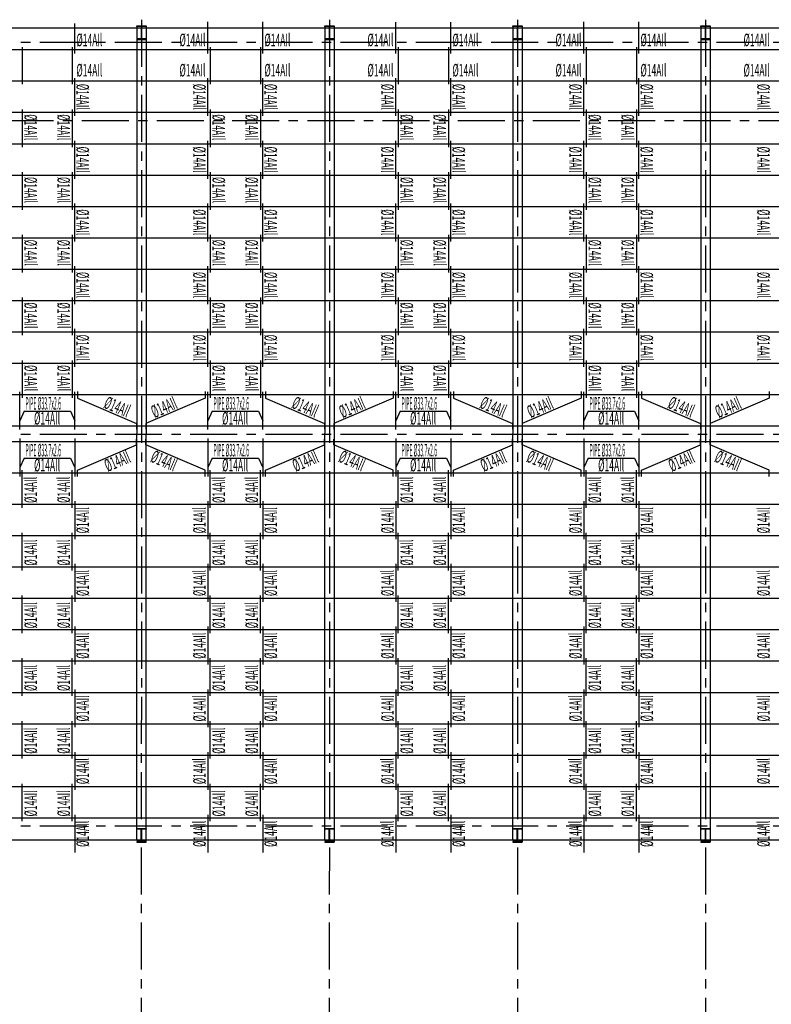
# Model space of a CAD drawing. Units: millimetres. Extents: x -9706 to -137, y -11645 to -6501.
# Drawn here: x -4126 to -4006, y -7331 to -7174 of the extents above; entities that cross this region are included whole.
import ezdxf

# ---------------------------------------------------------------- set-up
doc = ezdxf.new("R2010")
doc.units = ezdxf.units.MM
doc.header["$LTSCALE"] = 3
doc.header["$MEASUREMENT"] = 0
doc.linetypes.add('CENTER', pattern=[2, 1.25, -0.25, 0.25, -0.25])
doc.layers.get('0').update_dxf_attribs({"color": 4, "linetype": 'CONTINUOUS'})
doc.layers.add('AX', color=1, linetype='CENTER')
doc.layers.add('TEXT', color=3, linetype='CONTINUOUS')
doc.styles.add('RO', font='ROMANS.SHX')

msp = doc.modelspace()

# ---------------------------------------------------------------- linework, layer by layer
at = {"linetype": 'Continuous'}
for p, q in [((-4116.80308705, -7178.94483762, 1.02996824), (-4116.80308705, -7174.153, 1.02996824)), ((-4095.60308705, -7178.94483762, 1.02996824), (-4095.60308705, -7173.9222, 1.02996824)), ((-4086.80308705, -7178.94483762, 1.02996824), (-4086.80308705, -7173.9222, 1.02996824)), ((-4065.60308705, -7178.94483762, 1.02996824), (-4065.60308705, -7173.955, 1.02996824)), ((-4056.80308705, -7178.94483762, 1.02996824), (-4056.80308705, -7173.955, 1.02996824)), ((-4035.60308705, -7178.94483762, 1.02996824), (-4035.60308705, -7173.8779, 1.02996824)), ((-4026.80308705, -7178.94483762, 1.02996824), (-4026.80308705, -7173.8779, 1.02996824)), ((-4125.20308705, -7177.91461699, 1.02996824), (-4125.20308705, -7183.85874172, 1.02996824)), ((-4117.20308705, -7177.91461699, 1.02996824), (-4117.20308705, -7183.85874172, 1.02996824)), ((-4095.20308705, -7177.91461699, 1.02996824), (-4095.20308705, -7183.85874172, 1.02996824)), ((-4087.20308705, -7177.91461699, 1.02996824), (-4087.20308705, -7183.85874172, 1.02996824)), ((-4065.20308705, -7177.91461699, 1.02996824), (-4065.20308705, -7183.85874172, 1.02996824)), ((-4057.20308705, -7177.91461699, 1.02996824), (-4057.20308705, -7183.85874172, 1.02996824)), ((-4035.20308705, -7177.91461699, 1.02996824), (-4035.20308705, -7183.85874172, 1.02996824)), ((-4027.20308705, -7177.91461699, 1.02996824), (-4027.20308705, -7183.85874172, 1.02996824)), ((-4116.80308705, -7188.91129499, 1.02996824), (-4116.80308705, -7182.88107436, 1.02996824)), ((-4095.60308705, -7188.91129499, 1.02996824), (-4095.60308705, -7182.88107436, 1.02996824)), ((-4086.80308705, -7188.91129499, 1.02996824), (-4086.80308705, -7182.88107436, 1.02996824)), ((-4065.60308705, -7188.91129499, 1.02996824), (-4065.60308705, -7182.88107436, 1.02996824)), ((-4056.80308705, -7188.91129499, 1.02996824), (-4056.80308705, -7182.88107436, 1.02996824)), ((-4035.60308705, -7188.91129499, 1.02996824), (-4035.60308705, -7182.88107436, 1.02996824)), ((-4026.80308705, -7188.91129499, 1.02996824), (-4026.80308705, -7182.88107436, 1.02996824)), ((-4125.20308705, -7187.88107436, 1.02996824), (-4125.20308705, -7193.85874172, 1.02996824)), ((-4117.20308705, -7187.88107436, 1.02996824), (-4117.20308705, -7193.85874172, 1.02996824)), ((-4095.20308705, -7187.88107436, 1.02996824), (-4095.20308705, -7193.85874172, 1.02996824)), ((-4087.20308705, -7187.88107436, 1.02996824), (-4087.20308705, -7193.85874172, 1.02996824)), ((-4065.20308705, -7187.88107436, 1.02996824), (-4065.20308705, -7193.85874172, 1.02996824)), ((-4057.20308705, -7187.88107436, 1.02996824), (-4057.20308705, -7193.85874172, 1.02996824)), ((-4035.20308705, -7187.88107436, 1.02996824), (-4035.20308705, -7193.85874172, 1.02996824)), ((-4027.20308705, -7187.88107436, 1.02996824), (-4027.20308705, -7193.85874172, 1.02996824)), ((-4116.80308705, -7198.91129499, 1.02996824), (-4116.80308705, -7192.88107436, 1.02996824)), ((-4095.60308705, -7198.91129499, 1.02996824), (-4095.60308705, -7192.88107436, 1.02996824)), ((-4086.80308705, -7198.91129499, 1.02996824), (-4086.80308705, -7192.88107436, 1.02996824)), ((-4065.60308705, -7198.91129499, 1.02996824), (-4065.60308705, -7192.88107436, 1.02996824)), ((-4056.80308705, -7198.91129499, 1.02996824), (-4056.80308705, -7192.88107436, 1.02996824)), ((-4035.60308705, -7198.91129499, 1.02996824), (-4035.60308705, -7192.88107436, 1.02996824)), ((-4026.80308705, -7198.91129499, 1.02996824), (-4026.80308705, -7192.88107436, 1.02996824)), ((-4125.20308705, -7197.88107436, 1.02996824), (-4125.20308705, -7203.85874172, 1.02996824)), ((-4117.20308705, -7197.88107436, 1.02996824), (-4117.20308705, -7203.85874172, 1.02996824)), ((-4095.20308705, -7197.88107436, 1.02996824), (-4095.20308705, -7203.85874172, 1.02996824)), ((-4087.20308705, -7197.88107436, 1.02996824), (-4087.20308705, -7203.85874172, 1.02996824)), ((-4065.20308705, -7197.88107436, 1.02996824), (-4065.20308705, -7203.85874172, 1.02996824)), ((-4057.20308705, -7197.88107436, 1.02996824), (-4057.20308705, -7203.85874172, 1.02996824)), ((-4035.20308705, -7197.88107436, 1.02996824), (-4035.20308705, -7203.85874172, 1.02996824)), ((-4027.20308705, -7197.88107436, 1.02996824), (-4027.20308705, -7203.85874172, 1.02996824)), ((-4116.80308705, -7208.91129499, 1.02996824), (-4116.80308705, -7202.88107436, 1.02996824)), ((-4095.60308705, -7208.91129499, 1.02996824), (-4095.60308705, -7202.88107436, 1.02996824)), ((-4086.80308705, -7208.91129499, 1.02996824), (-4086.80308705, -7202.88107436, 1.02996824)), ((-4065.60308705, -7208.91129499, 1.02996824), (-4065.60308705, -7202.88107436, 1.02996824)), ((-4056.80308705, -7208.91129499, 1.02996824), (-4056.80308705, -7202.88107436, 1.02996824)), ((-4035.60308705, -7208.91129499, 1.02996824), (-4035.60308705, -7202.88107436, 1.02996824)), ((-4026.80308705, -7208.91129499, 1.02996824), (-4026.80308705, -7202.88107436, 1.02996824)), ((-4125.20308705, -7207.88107436, 1.02996824), (-4125.20308705, -7213.85874172, 1.02996824)), ((-4117.20308705, -7207.88107436, 1.02996824), (-4117.20308705, -7213.85874172, 1.02996824)), ((-4095.20308705, -7207.88107436, 1.02996824), (-4095.20308705, -7213.85874172, 1.02996824)), ((-4087.20308705, -7207.88107436, 1.02996824), (-4087.20308705, -7213.85874172, 1.02996824)), ((-4065.20308705, -7207.88107436, 1.02996824), (-4065.20308705, -7213.85874172, 1.02996824)), ((-4057.20308705, -7207.88107436, 1.02996824), (-4057.20308705, -7213.85874172, 1.02996824)), ((-4035.20308705, -7207.88107436, 1.02996824), (-4035.20308705, -7213.85874172, 1.02996824)), ((-4027.20308705, -7207.88107436, 1.02996824), (-4027.20308705, -7213.85874172, 1.02996824)), ((-4116.80308705, -7218.91129499, 1.02996824), (-4116.80308705, -7212.88107436, 1.02996824)), ((-4095.60308705, -7218.91129499, 1.02996824), (-4095.60308705, -7212.88107436, 1.02996824)), ((-4086.80308705, -7218.91129499, 1.02996824), (-4086.80308705, -7212.88107436, 1.02996824)), ((-4065.60308705, -7218.91129499, 1.02996824), (-4065.60308705, -7212.88107436, 1.02996824)), ((-4056.80308705, -7218.91129499, 1.02996824), (-4056.80308705, -7212.88107436, 1.02996824)), ((-4035.60308705, -7218.91129499, 1.02996824), (-4035.60308705, -7212.88107436, 1.02996824)), ((-4026.80308705, -7218.91129499, 1.02996824), (-4026.80308705, -7212.88107436, 1.02996824)), ((-4125.20308705, -7217.88107436, 1.02996824), (-4125.20308705, -7223.85874172, 1.02996824)), ((-4117.20308705, -7217.88107436, 1.02996824), (-4117.20308705, -7223.85874172, 1.02996824)), ((-4095.20308705, -7217.88107436, 1.02996824), (-4095.20308705, -7223.85874172, 1.02996824)), ((-4087.20308705, -7217.88107436, 1.02996824), (-4087.20308705, -7223.85874172, 1.02996824)), ((-4065.20308705, -7217.88107436, 1.02996824), (-4065.20308705, -7223.85874172, 1.02996824)), ((-4057.20308705, -7217.88107436, 1.02996824), (-4057.20308705, -7223.85874172, 1.02996824)), ((-4035.20308705, -7217.88107436, 1.02996824), (-4035.20308705, -7223.85874172, 1.02996824)), ((-4027.20308705, -7217.88107436, 1.02996824), (-4027.20308705, -7223.85874172, 1.02996824)), ((-4116.80308705, -7228.91129499, 1.02996824), (-4116.80308705, -7222.88107436, 1.02996824)), ((-4095.60308705, -7228.91129499, 1.02996824), (-4095.60308705, -7222.88107436, 1.02996824)), ((-4086.80308705, -7228.91129499, 1.02996824), (-4086.80308705, -7222.88107436, 1.02996824)), ((-4065.60308705, -7228.91129499, 1.02996824), (-4065.60308705, -7222.88107436, 1.02996824)), ((-4056.80308705, -7228.91129499, 1.02996824), (-4056.80308705, -7222.88107436, 1.02996824)), ((-4035.60308705, -7228.91129499, 1.02996824), (-4035.60308705, -7222.88107436, 1.02996824)), ((-4026.80308705, -7228.91129499, 1.02996824), (-4026.80308705, -7222.88107436, 1.02996824)), ((-4125.20299691, -7227.88107436, 1), (-4125.20299691, -7233.85874172, 1)), ((-4117.20299691, -7227.88107436, 1), (-4117.20299691, -7233.85874172, 1)), ((-4095.20299691, -7227.88107436, 1), (-4095.20299691, -7233.85874172, 1)), ((-4087.20299691, -7227.88107436, 1), (-4087.20299691, -7233.85874172, 1)), ((-4065.20299691, -7227.88107436, 1), (-4065.20299691, -7233.85874172, 1)), ((-4057.20299691, -7227.88107436, 1), (-4057.20299691, -7233.85874172, 1)), ((-4035.20299691, -7227.88107436, 1), (-4035.20299691, -7233.85874172, 1)), ((-4027.20299691, -7227.88107436, 1), (-4027.20299691, -7233.85874172, 1)), ((-4125.60299691, -7238.91129499, 1), (-4125.60299691, -7232.88107436, 1)), ((-4116.80299691, -7238.91129499, 1), (-4116.80299691, -7232.88107436, 1)), ((-4095.60299691, -7238.91129499, 1), (-4095.60299691, -7232.88107436, 1)), ((-4086.80299691, -7238.91129499, 1), (-4086.80299691, -7232.88107436, 1)), ((-4065.60299691, -7238.91129499, 1), (-4065.60299691, -7232.88107436, 1)), ((-4056.80299691, -7238.91129499, 1), (-4056.80299691, -7232.88107436, 1)), ((-4035.60299691, -7238.91129499, 1), (-4035.60299691, -7232.88107436, 1)), ((-4026.80299691, -7238.91129499, 1), (-4026.80299691, -7232.88107436, 1)), ((-4125.60299691, -7240.35085374, 1), (-4125.60299691, -7246.38107436, 1)), ((-4116.80299691, -7240.35085374, 1), (-4116.80299691, -7246.38107436, 1)), ((-4095.60299691, -7240.35085374, 1), (-4095.60299691, -7246.38107436, 1)), ((-4086.80299691, -7240.35085374, 1), (-4086.80299691, -7246.38107436, 1)), ((-4065.60299691, -7240.35085374, 1), (-4065.60299691, -7246.38107436, 1)), ((-4056.80299691, -7240.35085374, 1), (-4056.80299691, -7246.38107436, 1)), ((-4035.60299691, -7240.35085374, 1), (-4035.60299691, -7246.38107436, 1)), ((-4026.80299691, -7240.35085374, 1), (-4026.80299691, -7246.38107436, 1)), ((-4125.20299691, -7251.38107436, 1), (-4125.20299691, -7245.40340701, 1)), ((-4117.20299691, -7251.38107436, 1), (-4117.20299691, -7245.40340701, 1)), ((-4095.20299691, -7251.38107436, 1), (-4095.20299691, -7245.40340701, 1)), ((-4087.20299691, -7251.38107436, 1), (-4087.20299691, -7245.40340701, 1)), ((-4065.20299691, -7251.38107436, 1), (-4065.20299691, -7245.40340701, 1)), ((-4057.20299691, -7251.38107436, 1), (-4057.20299691, -7245.40340701, 1)), ((-4035.20299691, -7251.38107436, 1), (-4035.20299691, -7245.40340701, 1)), ((-4027.20299691, -7251.38107436, 1), (-4027.20299691, -7245.40340701, 1)), ((-4116.80308705, -7250.35085374, 1.02996824), (-4116.80308705, -7256.38107436, 1.02996824)), ((-4095.60308705, -7250.35085374, 1.02996824), (-4095.60308705, -7256.38107436, 1.02996824)), ((-4086.80308705, -7250.35085374, 1.02996824), (-4086.80308705, -7256.38107436, 1.02996824)), ((-4065.60308705, -7250.35085374, 1.02996824), (-4065.60308705, -7256.38107436, 1.02996824)), ((-4056.80308705, -7250.35085374, 1.02996824), (-4056.80308705, -7256.38107436, 1.02996824)), ((-4035.60308705, -7250.35085374, 1.02996824), (-4035.60308705, -7256.38107436, 1.02996824)), ((-4026.80308705, -7250.35085374, 1.02996824), (-4026.80308705, -7256.38107436, 1.02996824)), ((-4125.20308705, -7261.38107436, 1.02996824), (-4125.20308705, -7255.40340701, 1.02996824)), ((-4117.20308705, -7261.38107436, 1.02996824), (-4117.20308705, -7255.40340701, 1.02996824)), ((-4095.20308705, -7261.38107436, 1.02996824), (-4095.20308705, -7255.40340701, 1.02996824)), ((-4087.20308705, -7261.38107436, 1.02996824), (-4087.20308705, -7255.40340701, 1.02996824)), ((-4065.20308705, -7261.38107436, 1.02996824), (-4065.20308705, -7255.40340701, 1.02996824)), ((-4057.20308705, -7261.38107436, 1.02996824), (-4057.20308705, -7255.40340701, 1.02996824)), ((-4035.20308705, -7261.38107436, 1.02996824), (-4035.20308705, -7255.40340701, 1.02996824)), ((-4027.20308705, -7261.38107436, 1.02996824), (-4027.20308705, -7255.40340701, 1.02996824)), ((-4116.80308705, -7260.35085374, 1.02996824), (-4116.80308705, -7266.38107436, 1.02996824)), ((-4095.60308705, -7260.35085374, 1.02996824), (-4095.60308705, -7266.38107436, 1.02996824)), ((-4086.80308705, -7260.35085374, 1.02996824), (-4086.80308705, -7266.38107436, 1.02996824)), ((-4065.60308705, -7260.35085374, 1.02996824), (-4065.60308705, -7266.38107436, 1.02996824)), ((-4056.80308705, -7260.35085374, 1.02996824), (-4056.80308705, -7266.38107436, 1.02996824)), ((-4035.60308705, -7260.35085374, 1.02996824), (-4035.60308705, -7266.38107436, 1.02996824)), ((-4026.80308705, -7260.35085374, 1.02996824), (-4026.80308705, -7266.38107436, 1.02996824)), ((-4125.20308705, -7271.38107436, 1.02996824), (-4125.20308705, -7265.40340701, 1.02996824)), ((-4117.20308705, -7271.38107436, 1.02996824), (-4117.20308705, -7265.40340701, 1.02996824)), ((-4095.20308705, -7271.38107436, 1.02996824), (-4095.20308705, -7265.40340701, 1.02996824)), ((-4087.20308705, -7271.38107436, 1.02996824), (-4087.20308705, -7265.40340701, 1.02996824)), ((-4065.20308705, -7271.38107436, 1.02996824), (-4065.20308705, -7265.40340701, 1.02996824)), ((-4057.20308705, -7271.38107436, 1.02996824), (-4057.20308705, -7265.40340701, 1.02996824)), ((-4035.20308705, -7271.38107436, 1.02996824), (-4035.20308705, -7265.40340701, 1.02996824)), ((-4027.20308705, -7271.38107436, 1.02996824), (-4027.20308705, -7265.40340701, 1.02996824)), ((-4116.80308705, -7270.35085374, 1.02996824), (-4116.80308705, -7276.38107436, 1.02996824)), ((-4095.60308705, -7270.35085374, 1.02996824), (-4095.60308705, -7276.38107436, 1.02996824)), ((-4086.80308705, -7270.35085374, 1.02996824), (-4086.80308705, -7276.38107436, 1.02996824)), ((-4065.60308705, -7270.35085374, 1.02996824), (-4065.60308705, -7276.38107436, 1.02996824)), ((-4056.80308705, -7270.35085374, 1.02996824), (-4056.80308705, -7276.38107436, 1.02996824)), ((-4035.60308705, -7270.35085374, 1.02996824), (-4035.60308705, -7276.38107436, 1.02996824)), ((-4026.80308705, -7270.35085374, 1.02996824), (-4026.80308705, -7276.38107436, 1.02996824)), ((-4125.20308705, -7281.38107436, 1.02996824), (-4125.20308705, -7275.40340701, 1.02996824)), ((-4117.20308705, -7281.38107436, 1.02996824), (-4117.20308705, -7275.40340701, 1.02996824)), ((-4095.20308705, -7281.38107436, 1.02996824), (-4095.20308705, -7275.40340701, 1.02996824)), ((-4087.20308705, -7281.38107436, 1.02996824), (-4087.20308705, -7275.40340701, 1.02996824)), ((-4065.20308705, -7281.38107436, 1.02996824), (-4065.20308705, -7275.40340701, 1.02996824)), ((-4057.20308705, -7281.38107436, 1.02996824), (-4057.20308705, -7275.40340701, 1.02996824)), ((-4035.20308705, -7281.38107436, 1.02996824), (-4035.20308705, -7275.40340701, 1.02996824)), ((-4027.20308705, -7281.38107436, 1.02996824), (-4027.20308705, -7275.40340701, 1.02996824)), ((-4116.80308705, -7280.35085374, 1.02996824), (-4116.80308705, -7286.38107436, 1.02996824)), ((-4095.60308705, -7280.35085374, 1.02996824), (-4095.60308705, -7286.38107436, 1.02996824)), ((-4086.80308705, -7280.35085374, 1.02996824), (-4086.80308705, -7286.38107436, 1.02996824)), ((-4065.60308705, -7280.35085374, 1.02996824), (-4065.60308705, -7286.38107436, 1.02996824)), ((-4056.80308705, -7280.35085374, 1.02996824), (-4056.80308705, -7286.38107436, 1.02996824)), ((-4035.60308705, -7280.35085374, 1.02996824), (-4035.60308705, -7286.38107436, 1.02996824)), ((-4026.80308705, -7280.35085374, 1.02996824), (-4026.80308705, -7286.38107436, 1.02996824)), ((-4125.20308705, -7291.38107436, 1.02996824), (-4125.20308705, -7285.40340701, 1.02996824)), ((-4117.20308705, -7291.38107436, 1.02996824), (-4117.20308705, -7285.40340701, 1.02996824)), ((-4095.20308705, -7291.38107436, 1.02996824), (-4095.20308705, -7285.40340701, 1.02996824)), ((-4087.20308705, -7291.38107436, 1.02996824), (-4087.20308705, -7285.40340701, 1.02996824)), ((-4065.20308705, -7291.38107436, 1.02996824), (-4065.20308705, -7285.40340701, 1.02996824)), ((-4057.20308705, -7291.38107436, 1.02996824), (-4057.20308705, -7285.40340701, 1.02996824)), ((-4035.20308705, -7291.38107436, 1.02996824), (-4035.20308705, -7285.40340701, 1.02996824)), ((-4027.20308705, -7291.38107436, 1.02996824), (-4027.20308705, -7285.40340701, 1.02996824)), ((-4116.80308705, -7290.35085374, 1.02996824), (-4116.80308705, -7296.38107436, 1.02996824)), ((-4095.60308705, -7290.35085374, 1.02996824), (-4095.60308705, -7296.38107436, 1.02996824)), ((-4086.80308705, -7290.35085374, 1.02996824), (-4086.80308705, -7296.38107436, 1.02996824)), ((-4065.60308705, -7290.35085374, 1.02996824), (-4065.60308705, -7296.38107436, 1.02996824)), ((-4056.80308705, -7290.35085374, 1.02996824), (-4056.80308705, -7296.38107436, 1.02996824)), ((-4035.60308705, -7290.35085374, 1.02996824), (-4035.60308705, -7296.38107436, 1.02996824)), ((-4026.80308705, -7290.35085374, 1.02996824), (-4026.80308705, -7296.38107436, 1.02996824)), ((-4125.20308705, -7301.38107436, 1.02996824), (-4125.20308705, -7295.40340701, 1.02996824)), ((-4117.20308705, -7301.38107436, 1.02996824), (-4117.20308705, -7295.40340701, 1.02996824)), ((-4095.20308705, -7301.38107436, 1.02996824), (-4095.20308705, -7295.40340701, 1.02996824)), ((-4087.20308705, -7301.38107436, 1.02996824), (-4087.20308705, -7295.40340701, 1.02996824)), ((-4065.20308705, -7301.38107436, 1.02996824), (-4065.20308705, -7295.40340701, 1.02996824)), ((-4057.20308705, -7301.38107436, 1.02996824), (-4057.20308705, -7295.40340701, 1.02996824)), ((-4035.20308705, -7301.38107436, 1.02996824), (-4035.20308705, -7295.40340701, 1.02996824)), ((-4027.20308705, -7301.38107436, 1.02996824), (-4027.20308705, -7295.40340701, 1.02996824)), ((-4116.80308705, -7300.35085374, 1.02996824), (-4116.80308705, -7306.38107436, 1.02996824)), ((-4095.60308705, -7300.35085374, 1.02996824), (-4095.60308705, -7306.38107436, 1.02996824)), ((-4086.80308705, -7300.35085374, 1.02996824), (-4086.80308705, -7306.38107436, 1.02996824)), ((-4065.60308705, -7300.35085374, 1.02996824), (-4065.60308705, -7306.38107436, 1.02996824)), ((-4056.80308705, -7300.35085374, 1.02996824), (-4056.80308705, -7306.38107436, 1.02996824)), ((-4035.60308705, -7300.35085374, 1.02996824), (-4035.60308705, -7306.38107436, 1.02996824)), ((-4026.80308705, -7300.35085374, 1.02996824), (-4026.80308705, -7306.38107436, 1.02996824))]:
    msp.add_line(p, q, dxfattribs=at)
at = {"color": 3, "linetype": 'Continuous'}
for p, q in [((-3892.67778952, -7174.88132421, 1.02953136), (-4226.12778952, -7174.88132421, 0.02953136)), ((-3892.67778952, -7178.38132421, 1.02953136), (-4226.12778952, -7178.38132421, 0.02953136)), ((-3892.67779887, -7183.38132421, 1.02641231), (-4226.12779887, -7183.38132421, 0.02641231)), ((-3892.70299691, -7188.38107436, 1), (-4226.15299691, -7188.38107436)), ((-4095.60308705, -7188.91129499, 1.02996824), (-4095.60308705, -7188.38107436, 0.93412516)), ((-4065.60308705, -7188.91129499, 1.02996824), (-4065.60308705, -7188.38107436, 0.93412516)), ((-3892.70299691, -7193.38107436, 1), (-4226.15299691, -7193.38107436)), ((-3892.70299691, -7198.38107436, 1), (-4226.15299691, -7198.38107436)), ((-4095.60308705, -7198.91129499, 1.02996824), (-4095.60308705, -7198.38107436, 0.93412516)), ((-4065.60308705, -7198.91129499, 1.02996824), (-4065.60308705, -7198.38107436, 0.93412516)), ((-4035.60308705, -7198.91129499, 1.02996824), (-4035.60308705, -7198.38107436, 0.93412516)), ((-3892.70299691, -7203.38107436, 1), (-4226.15299691, -7203.38107436)), ((-3892.70299691, -7208.38107436, 1), (-4226.15299691, -7208.38107436)), ((-4095.60308705, -7208.91129499, 1.02996824), (-4095.60308705, -7208.38107436, 0.93412516)), ((-4065.60308705, -7208.91129499, 1.02996824), (-4065.60308705, -7208.38107436, 0.93412516)), ((-4035.60308705, -7208.91129499, 1.02996824), (-4035.60308705, -7208.38107436, 0.93412516)), ((-3892.70299691, -7213.38107436, 1), (-4226.15299691, -7213.38107436)), ((-3892.70299691, -7218.38107436, 1), (-4226.15299691, -7218.38107436)), ((-3892.70299691, -7223.38107436, 1), (-4226.15299691, -7223.38107436)), ((-3892.70299691, -7228.38107436, 1), (-4226.15299691, -7228.38107436)), ((-3892.70299691, -7233.38107436, 1), (-4226.15299691, -7233.38107436)), ((-3892.70299691, -7238.38107436, 1), (-4226.15299691, -7238.38107436)), ((-3892.70299691, -7240.88107436, 1), (-4226.15299691, -7240.88107436)), ((-3892.70299691, -7245.88107436, 1), (-4226.15299691, -7245.88107436)), ((-3892.70299691, -7250.88107436, 1), (-4226.15299691, -7250.88107436)), ((-3892.70299691, -7255.88107436, 1), (-4226.15299691, -7255.88107436)), ((-3892.70299691, -7260.88107436, 1), (-4226.15299691, -7260.88107436)), ((-3892.70299691, -7265.88107436, 1), (-4226.15299691, -7265.88107436)), ((-3892.70299691, -7270.88107436, 1), (-4226.15299691, -7270.88107436)), ((-4095.60308705, -7270.35085374, 1.02996824), (-4095.60308705, -7270.88107436, 0.93412516)), ((-4065.60308705, -7270.35085374, 1.02996824), (-4065.60308705, -7270.88107436, 0.93412516)), ((-4035.60308705, -7270.35085374, 1.02996824), (-4035.60308705, -7270.88107436, 0.93412516)), ((-3892.70299691, -7275.88107436, 1), (-4226.15299691, -7275.88107436)), ((-3892.70299691, -7280.88107436, 1), (-4226.15299691, -7280.88107436)), ((-4095.60308705, -7280.35085374, 1.02996824), (-4095.60308705, -7280.88107436, 0.93412516)), ((-4065.60308705, -7280.35085374, 1.02996824), (-4065.60308705, -7280.88107436, 0.93412516)), ((-4035.60308705, -7280.35085374, 1.02996824), (-4035.60308705, -7280.88107436, 0.93412516)), ((-3892.70299691, -7285.88107436, 1), (-4226.15299691, -7285.88107436)), ((-4095.60308705, -7290.35085374, 1.02996824), (-4095.60308705, -7290.88107436, 0.93412516)), ((-4065.60308705, -7290.35085374, 1.02996824), (-4065.60308705, -7290.88107436, 0.93412516)), ((-4035.60308705, -7290.35085374, 1.02996824), (-4035.60308705, -7290.88107436, 0.93412516)), ((-3892.70299691, -7290.88107436, 1), (-4226.15299691, -7290.88107436)), ((-3892.70299691, -7295.88107436, 1), (-4226.15299691, -7295.88107436)), ((-3892.70299691, -7300.88107436, 1), (-4226.15299691, -7300.88107436)), ((-4095.60308705, -7300.35085374, 1.02996824), (-4095.60308705, -7300.88107436, 0.93412516)), ((-4065.60308705, -7300.35085374, 1.02996824), (-4065.60308705, -7300.88107436, 0.93412516)), ((-4035.60308705, -7300.35085374, 1.02996824), (-4035.60308705, -7300.88107436, 0.93412516)), ((-3892.67778952, -7304.38082451, 1.02953136), (-4226.12778952, -7304.38082451, 0.02953136))]:
    msp.add_line(p, q, dxfattribs=at)
at = {"color": 1, "linetype": 'Continuous'}
for p, q in [((-4106.92799691, -7174.63408708, 1), (-4106.95098584, -7304.38082451, 1)), ((-4105.42799691, -7174.63408708, 1), (-4105.45104736, -7304.72806164, 1)), ((-4076.92799691, -7174.63408708, 1), (-4076.95098584, -7304.38082451, 1)), ((-4075.42799691, -7174.63408708, 1), (-4075.45104736, -7304.72806164, 1)), ((-4046.92799691, -7174.63408708, 1), (-4046.95098584, -7304.38082451, 1)), ((-4045.42799691, -7174.63408708, 1), (-4045.45104736, -7304.72806164, 1)), ((-4016.92774691, -7174.63408708, 1), (-4016.95096573, -7304.38082451, 1)), ((-4015.42843855, -7174.63408708, 1), (-4015.4510818, -7304.72806164, 1)), ((-4124.88873234, -7235.99849495), (-4125.60299691, -7237.5098707, 1)), ((-4124.88873234, -7235.99849495), (-4117.51726148, -7235.99849495)), ((-4117.51726148, -7235.99849495), (-4116.80299691, -7237.5098707, 1)), ((-4094.88873234, -7235.99849495), (-4095.60299691, -7237.5098707, 1)), ((-4094.88873234, -7235.99849495), (-4087.51726148, -7235.99849495)), ((-4087.51726148, -7235.99849495), (-4086.80299691, -7237.5098707, 1)), ((-4064.88873234, -7235.99849495), (-4065.60299691, -7237.5098707, 1)), ((-4064.88873234, -7235.99849495), (-4057.51726148, -7235.99849495)), ((-4057.51726148, -7235.99849495), (-4056.80299691, -7237.5098707, 1)), ((-4034.88873234, -7235.99849495), (-4035.60299691, -7237.5098707, 1)), ((-4034.88873234, -7235.99849495), (-4027.51726148, -7235.99849495)), ((-4027.51726148, -7235.99849495), (-4026.80299691, -7237.5098707, 1)), ((-4124.88873234, -7243.46827432), (-4125.60299691, -7244.97965008, 1)), ((-4124.88873234, -7243.46827432), (-4117.51726148, -7243.46827432)), ((-4117.51726148, -7243.46827432), (-4116.80299691, -7244.97965008, 1)), ((-4094.88873234, -7243.46827432), (-4095.60299691, -7244.97965008, 1)), ((-4094.88873234, -7243.46827432), (-4087.51726148, -7243.46827432)), ((-4087.51726148, -7243.46827432), (-4086.80299691, -7244.97965008, 1)), ((-4064.88873234, -7243.46827432), (-4065.60299691, -7244.97965008, 1)), ((-4064.88873234, -7243.46827432), (-4057.51726148, -7243.46827432)), ((-4057.51726148, -7243.46827432), (-4056.80299691, -7244.97965008, 1)), ((-4034.88873234, -7243.46827432), (-4035.60299691, -7244.97965008, 1)), ((-4034.88873234, -7243.46827432), (-4027.51726148, -7243.46827432)), ((-4027.51726148, -7243.46827432), (-4026.80299691, -7244.97965008, 1))]:
    msp.add_line(p, q, dxfattribs=at)
at = {"color": 1, "linetype": 'Continuous', "elevation": 1}
for points in [[(-4105.42843855, -7174.53408708), (-4105.42843855, -7174.63408708), (-4106.92843855, -7174.63408708), (-4106.92843855, -7174.53408708)], [(-4105.42843855, -7174.53408708), (-4105.42843855, -7174.63408708), (-4106.92843855, -7174.63408708), (-4106.92843855, -7174.53408708)], [(-4106.15343855, -7176.63408708), (-4106.15343855, -7174.63408708), (-4106.20343855, -7174.63408708), (-4106.20343855, -7176.63408708)], [(-4106.15343855, -7176.63408708), (-4106.15343855, -7174.63408708), (-4106.20343855, -7174.63408708), (-4106.20343855, -7176.63408708)], [(-4075.42843855, -7174.53408708), (-4075.42843855, -7174.63408708), (-4076.92843855, -7174.63408708), (-4076.92843855, -7174.53408708)], [(-4075.42843855, -7174.53408708), (-4075.42843855, -7174.63408708), (-4076.92843855, -7174.63408708), (-4076.92843855, -7174.53408708)], [(-4076.15343855, -7176.63408708), (-4076.15343855, -7174.63408708), (-4076.20343855, -7174.63408708), (-4076.20343855, -7176.63408708)], [(-4076.15343855, -7176.63408708), (-4076.15343855, -7174.63408708), (-4076.20343855, -7174.63408708), (-4076.20343855, -7176.63408708)], [(-4045.42843855, -7174.53408708), (-4045.42843855, -7174.63408708), (-4046.92843855, -7174.63408708), (-4046.92843855, -7174.53408708)], [(-4045.42843855, -7174.53408708), (-4045.42843855, -7174.63408708), (-4046.92843855, -7174.63408708), (-4046.92843855, -7174.53408708)], [(-4046.15343855, -7176.63408708), (-4046.15343855, -7174.63408708), (-4046.20343855, -7174.63408708), (-4046.20343855, -7176.63408708)], [(-4046.15343855, -7176.63408708), (-4046.15343855, -7174.63408708), (-4046.20343855, -7174.63408708), (-4046.20343855, -7176.63408708)], [(-4015.42843855, -7174.53408708), (-4015.42843855, -7174.63408708), (-4016.92843855, -7174.63408708), (-4016.92843855, -7174.53408708)], [(-4015.42843855, -7174.53408708), (-4015.42843855, -7174.63408708), (-4016.92843855, -7174.63408708), (-4016.92843855, -7174.53408708)], [(-4016.15343855, -7176.63408708), (-4016.15343855, -7174.63408708), (-4016.20343855, -7174.63408708), (-4016.20343855, -7176.63408708)], [(-4016.15343855, -7176.63408708), (-4016.15343855, -7174.63408708), (-4016.20343855, -7174.63408708), (-4016.20343855, -7176.63408708)], [(-4105.42843855, -7176.73408708), (-4105.42843855, -7176.63408708), (-4106.92843855, -7176.63408708), (-4106.92843855, -7176.73408708)], [(-4105.42843855, -7176.73408708), (-4105.42843855, -7176.63408708), (-4106.92843855, -7176.63408708), (-4106.92843855, -7176.73408708)], [(-4075.42843855, -7176.73408708), (-4075.42843855, -7176.63408708), (-4076.92843855, -7176.63408708), (-4076.92843855, -7176.73408708)], [(-4075.42843855, -7176.73408708), (-4075.42843855, -7176.63408708), (-4076.92843855, -7176.63408708), (-4076.92843855, -7176.73408708)], [(-4045.42843855, -7176.73408708), (-4045.42843855, -7176.63408708), (-4046.92843855, -7176.63408708), (-4046.92843855, -7176.73408708)], [(-4045.42843855, -7176.73408708), (-4045.42843855, -7176.63408708), (-4046.92843855, -7176.63408708), (-4046.92843855, -7176.73408708)], [(-4015.42843855, -7176.73408708), (-4015.42843855, -7176.63408708), (-4016.92843855, -7176.63408708), (-4016.92843855, -7176.73408708)], [(-4015.42843855, -7176.73408708), (-4015.42843855, -7176.63408708), (-4016.92843855, -7176.63408708), (-4016.92843855, -7176.73408708)], [(-4105.42843855, -7302.52806164), (-4105.42843855, -7302.62806164), (-4106.92843855, -7302.62806164), (-4106.92843855, -7302.52806164)], [(-4105.42843855, -7302.52806164), (-4105.42843855, -7302.62806164), (-4106.92843855, -7302.62806164), (-4106.92843855, -7302.52806164)], [(-4106.15343855, -7302.62806164), (-4106.15343855, -7304.62806164), (-4106.20343855, -7304.62806164), (-4106.20343855, -7302.62806164)], [(-4106.15343855, -7302.62806164), (-4106.15343855, -7304.62806164), (-4106.20343855, -7304.62806164), (-4106.20343855, -7302.62806164)], [(-4075.42843855, -7302.52806164), (-4075.42843855, -7302.62806164), (-4076.92843855, -7302.62806164), (-4076.92843855, -7302.52806164)], [(-4075.42843855, -7302.52806164), (-4075.42843855, -7302.62806164), (-4076.92843855, -7302.62806164), (-4076.92843855, -7302.52806164)], [(-4076.15343855, -7302.62806164), (-4076.15343855, -7304.62806164), (-4076.20343855, -7304.62806164), (-4076.20343855, -7302.62806164)], [(-4076.15343855, -7302.62806164), (-4076.15343855, -7304.62806164), (-4076.20343855, -7304.62806164), (-4076.20343855, -7302.62806164)], [(-4045.42843855, -7302.52806164), (-4045.42843855, -7302.62806164), (-4046.92843855, -7302.62806164), (-4046.92843855, -7302.52806164)], [(-4045.42843855, -7302.52806164), (-4045.42843855, -7302.62806164), (-4046.92843855, -7302.62806164), (-4046.92843855, -7302.52806164)], [(-4046.15343855, -7302.62806164), (-4046.15343855, -7304.62806164), (-4046.20343855, -7304.62806164), (-4046.20343855, -7302.62806164)], [(-4046.15343855, -7302.62806164), (-4046.15343855, -7304.62806164), (-4046.20343855, -7304.62806164), (-4046.20343855, -7302.62806164)], [(-4015.42843855, -7302.52806164), (-4015.42843855, -7302.62806164), (-4016.92843855, -7302.62806164), (-4016.92843855, -7302.52806164)], [(-4015.42843855, -7302.52806164), (-4015.42843855, -7302.62806164), (-4016.92843855, -7302.62806164), (-4016.92843855, -7302.52806164)], [(-4016.15343855, -7302.62806164), (-4016.15343855, -7304.62806164), (-4016.20343855, -7304.62806164), (-4016.20343855, -7302.62806164)], [(-4016.15343855, -7302.62806164), (-4016.15343855, -7304.62806164), (-4016.20343855, -7304.62806164), (-4016.20343855, -7302.62806164)], [(-4105.42843855, -7304.72806164), (-4105.42843855, -7304.62806164), (-4106.92843855, -7304.62806164), (-4106.92843855, -7304.72806164)], [(-4105.42843855, -7304.72806164), (-4105.42843855, -7304.62806164), (-4106.92843855, -7304.62806164), (-4106.92843855, -7304.72806164)], [(-4075.42843855, -7304.72806164), (-4075.42843855, -7304.62806164), (-4076.92843855, -7304.62806164), (-4076.92843855, -7304.72806164)], [(-4075.42843855, -7304.72806164), (-4075.42843855, -7304.62806164), (-4076.92843855, -7304.62806164), (-4076.92843855, -7304.72806164)], [(-4045.42843855, -7304.72806164), (-4045.42843855, -7304.62806164), (-4046.92843855, -7304.62806164), (-4046.92843855, -7304.72806164)], [(-4045.42843855, -7304.72806164), (-4045.42843855, -7304.62806164), (-4046.92843855, -7304.62806164), (-4046.92843855, -7304.72806164)], [(-4015.42843855, -7304.72806164), (-4015.42843855, -7304.62806164), (-4016.92843855, -7304.62806164), (-4016.92843855, -7304.72806164)], [(-4015.42843855, -7304.72806164), (-4015.42843855, -7304.62806164), (-4016.92843855, -7304.62806164), (-4016.92843855, -7304.72806164)]]:
    msp.add_lwpolyline(points, close=True, dxfattribs=at)
at = {"linetype": 'Continuous', "elevation": 1.00240636}
for points in [[(-4116.40300415, -7232.87162436), (-4116.40300415, -7233.89052436), (-4106.95299691, -7237.93042436), (-4106.95299691, -7238.83172436)], [(-4096.00298967, -7232.87162436), (-4096.00298967, -7233.89052436), (-4105.45299691, -7237.93042436), (-4105.45299691, -7238.83172436)], [(-4086.40300415, -7232.87162436), (-4086.40300415, -7233.89052436), (-4076.95299691, -7237.93042436), (-4076.95299691, -7238.83172436)], [(-4066.00298967, -7232.87162436), (-4066.00298967, -7233.89052436), (-4075.45299691, -7237.93042436), (-4075.45299691, -7238.83172436)], [(-4056.40300415, -7232.87162436), (-4056.40300415, -7233.89052436), (-4046.95299691, -7237.93042436), (-4046.95299691, -7238.83172436)], [(-4036.00298967, -7232.87162436), (-4036.00298967, -7233.89052436), (-4045.45299691, -7237.93042436), (-4045.45299691, -7238.83172436)], [(-4026.40300415, -7232.87162436), (-4026.40300415, -7233.89052436), (-4016.95299691, -7237.93042436), (-4016.95299691, -7238.83172436)], [(-4006.00298967, -7232.87162436), (-4006.00298967, -7233.89052436), (-4015.45299691, -7237.93042436), (-4015.45299691, -7238.83172436)], [(-4116.40300415, -7246.39052436), (-4116.40300415, -7245.37162436), (-4106.95299691, -7241.33172436), (-4106.95299691, -7240.43042436)], [(-4096.00298967, -7246.39052436), (-4096.00298967, -7245.37162436), (-4105.45299691, -7241.33172436), (-4105.45299691, -7240.43042436)], [(-4086.40300415, -7246.39052436), (-4086.40300415, -7245.37162436), (-4076.95299691, -7241.33172436), (-4076.95299691, -7240.43042436)], [(-4066.00298967, -7246.39052436), (-4066.00298967, -7245.37162436), (-4075.45299691, -7241.33172436), (-4075.45299691, -7240.43042436)], [(-4056.40300415, -7246.39052436), (-4056.40300415, -7245.37162436), (-4046.95299691, -7241.33172436), (-4046.95299691, -7240.43042436)], [(-4036.00298967, -7246.39052436), (-4036.00298967, -7245.37162436), (-4045.45299691, -7241.33172436), (-4045.45299691, -7240.43042436)], [(-4026.40300415, -7246.39052436), (-4026.40300415, -7245.37162436), (-4016.95299691, -7241.33172436), (-4016.95299691, -7240.43042436)], [(-4006.00298967, -7246.39052436), (-4006.00298967, -7245.37162436), (-4015.45299691, -7241.33172436), (-4015.45299691, -7240.43042436)]]:
    msp.add_lwpolyline(points, dxfattribs=at)
at = {"layer": 'AX', "ltscale": 2}
for p, q in [((-4106.17799691, -7173.55497309, 1), (-4106.20299691, -7353.51542911, 1)), ((-4076.17799691, -7173.55497309, 1), (-4076.20299691, -7353.51542911, 1)), ((-4046.17799691, -7173.55497309, 1), (-4046.20299691, -7353.51542911, 1)), ((-4016.17799691, -7173.55497309, 1), (-4016.20299691, -7353.51542911, 1)), ((-4254.3983171, -7177.13107436, 1), (-3890.95219486, -7177.13107436, 1)), ((-4223.70299691, -7189.63107436, 1), (-3896.20299691, -7189.63107436, 1)), ((-4254.3983171, -7239.63107436, 1), (-3890.95219486, -7239.63107436, 1)), ((-4254.3983171, -7239.63107436, 1), (-3890.95219486, -7239.63107436, 1)), ((-4254.3983171, -7302.13107436, 1), (-3890.95219486, -7302.13107436, 1))]:
    msp.add_line(p, q, dxfattribs=at)

# ---------------------------------------------------------------- texts
at = {"layer": 'TEXT', "color": 3, "style": 'RO', "width": 0.5}
for rotation, p in [(0.0128079818, (-4116.55858863, -7177.78574, 1.02996824)), (0.0128079818, (-4100.11069694, -7177.78574, 1.02996824)), (0.0128079818, (-4086.55858863, -7177.78574, 1.02996824)), (0.0128079818, (-4070.11069694, -7177.78574, 1.02996824)), (0.0128079818, (-4056.55858863, -7177.78574, 1.02996824)), (0.0128079818, (-4040.11069694, -7177.78574, 1.02996824)), (0.0128079818, (-4026.55858863, -7177.78574, 1.02996824)), (0.0128079818, (-4010.11069694, -7177.78574, 1.02996824)), (0.0128079818, (-4116.55858863, -7182.61052565, 1.02996824)), (0.0128079818, (-4100.11069694, -7182.61052565, 1.02996824)), (0.0128079818, (-4086.55858863, -7182.61052565, 1.02996824)), (0.0128079818, (-4070.11069694, -7182.61052565, 1.02996824)), (0.0128079818, (-4056.55858863, -7182.61052565, 1.02996824)), (0.0128079818, (-4040.11069694, -7182.61052565, 1.02996824)), (0.0128079818, (-4026.55858863, -7182.61052565, 1.02996824)), (0.0128079818, (-4010.11069694, -7182.61052565, 1.02996824)), (269.9871920182, (-4116.54726765, -7183.7868838, 1.02996824)), (269.9871920182, (-4097.92084615, -7183.7868838, 1.02996824)), (269.9871920182, (-4086.54726765, -7183.7868838, 1.02996824)), (269.9871920182, (-4067.92084615, -7183.7868838, 1.02996824)), (269.9871920182, (-4056.54726765, -7183.7868838, 1.02996824)), (269.9871920182, (-4037.92084615, -7183.7868838, 1.02996824)), (269.9871920182, (-4026.54726765, -7183.7868838, 1.02996824)), (269.9871920182, (-4007.92084615, -7183.7868838, 1.02996824)), (269.9871920182, (-4124.84376488, -7188.63940316, 1.02996824)), (269.9871920182, (-4119.58424359, -7188.63940316, 1.02996824)), (269.9871920182, (-4094.84376488, -7188.63940316, 1.02996824)), (269.9871920182, (-4089.58424359, -7188.63940316, 1.02996824)), (269.9871920182, (-4064.84376488, -7188.63940316, 1.02996824)), (269.9871920182, (-4059.58424359, -7188.63940316, 1.02996824)), (269.9871920182, (-4034.84376488, -7188.63940316, 1.02996824)), (269.9871920182, (-4029.58424359, -7188.63940316, 1.02996824)), (269.9871920182, (-4116.54726765, -7193.7868838, 1.02996824)), (269.9871920182, (-4097.92084615, -7193.7868838, 1.02996824)), (269.9871920182, (-4086.54726765, -7193.7868838, 1.02996824)), (269.9871920182, (-4067.92084615, -7193.7868838, 1.02996824)), (269.9871920182, (-4056.54726765, -7193.7868838, 1.02996824)), (269.9871920182, (-4037.92084615, -7193.7868838, 1.02996824)), (269.9871920182, (-4026.54726765, -7193.7868838, 1.02996824)), (269.9871920182, (-4007.92084615, -7193.7868838, 1.02996824)), (269.9871920182, (-4124.84376488, -7198.63940316, 1.02996824)), (269.9871920182, (-4119.58424359, -7198.63940316, 1.02996824)), (269.9871920182, (-4094.84376488, -7198.63940316, 1.02996824)), (269.9871920182, (-4089.58424359, -7198.63940316, 1.02996824)), (269.9871920182, (-4064.84376488, -7198.63940316, 1.02996824)), (269.9871920182, (-4059.58424359, -7198.63940316, 1.02996824)), (269.9871920182, (-4034.84376488, -7198.63940316, 1.02996824)), (269.9871920182, (-4029.58424359, -7198.63940316, 1.02996824)), (269.9871920182, (-4116.54726765, -7203.7868838, 1.02996824)), (269.9871920182, (-4097.92084615, -7203.7868838, 1.02996824)), (269.9871920182, (-4086.54726765, -7203.7868838, 1.02996824)), (269.9871920182, (-4067.92084615, -7203.7868838, 1.02996824)), (269.9871920182, (-4056.54726765, -7203.7868838, 1.02996824)), (269.9871920182, (-4037.92084615, -7203.7868838, 1.02996824)), (269.9871920182, (-4026.54726765, -7203.7868838, 1.02996824)), (269.9871920182, (-4007.92084615, -7203.7868838, 1.02996824)), (269.9871920182, (-4124.84376488, -7208.63940316, 1.02996824)), (269.9871920182, (-4119.58424359, -7208.63940316, 1.02996824)), (269.9871920182, (-4094.84376488, -7208.63940316, 1.02996824)), (269.9871920182, (-4089.58424359, -7208.63940316, 1.02996824)), (269.9871920182, (-4064.84376488, -7208.63940316, 1.02996824)), (269.9871920182, (-4059.58424359, -7208.63940316, 1.02996824)), (269.9871920182, (-4034.84376488, -7208.63940316, 1.02996824)), (269.9871920182, (-4029.58424359, -7208.63940316, 1.02996824)), (269.9871920182, (-4116.54726765, -7213.7868838, 1.02996824)), (269.9871920182, (-4097.92084615, -7213.7868838, 1.02996824)), (269.9871920182, (-4086.54726765, -7213.7868838, 1.02996824)), (269.9871920182, (-4067.92084615, -7213.7868838, 1.02996824)), (269.9871920182, (-4056.54726765, -7213.7868838, 1.02996824)), (269.9871920182, (-4037.92084615, -7213.7868838, 1.02996824)), (269.9871920182, (-4026.54726765, -7213.7868838, 1.02996824)), (269.9871920182, (-4007.92084615, -7213.7868838, 1.02996824)), (269.9871920182, (-4124.84376488, -7218.63940316, 1.02996824)), (269.9871920182, (-4119.58424359, -7218.63940316, 1.02996824)), (269.9871920182, (-4094.84376488, -7218.63940316, 1.02996824)), (269.9871920182, (-4089.58424359, -7218.63940316, 1.02996824)), (269.9871920182, (-4064.84376488, -7218.63940316, 1.02996824)), (269.9871920182, (-4059.58424359, -7218.63940316, 1.02996824)), (269.9871920182, (-4034.84376488, -7218.63940316, 1.02996824)), (269.9871920182, (-4029.58424359, -7218.63940316, 1.02996824)), (269.9871920182, (-4116.54717751, -7223.7868838, 1)), (269.9871920182, (-4097.92075601, -7223.7868838, 1)), (269.9871920182, (-4086.54717751, -7223.7868838, 1)), (269.9871920182, (-4067.92075601, -7223.7868838, 1)), (269.9871920182, (-4056.54717751, -7223.7868838, 1)), (269.9871920182, (-4037.92075601, -7223.7868838, 1)), (269.9871920182, (-4026.54717751, -7223.7868838, 1)), (269.9871920182, (-4007.92075601, -7223.7868838, 1)), (269.9871920182, (-4124.84367474, -7228.63940316, 1)), (269.9871920182, (-4119.58415345, -7228.63940316, 1)), (269.9871920182, (-4094.84367474, -7228.63940316, 1)), (269.9871920182, (-4089.58415345, -7228.63940316, 1)), (269.9871920182, (-4064.84367474, -7228.63940316, 1)), (269.9871920182, (-4059.58415345, -7228.63940316, 1)), (269.9871920182, (-4034.84367474, -7228.63940316, 1)), (269.9871920182, (-4029.58415345, -7228.63940316, 1)), (336.8531798655, (-4112.33660309, -7235.39719774, 1)), (23.1468201344, (-4104.097679, -7237.11930031, 1)), (336.8531798655, (-4082.33660309, -7235.39719774, 1)), (23.1468201344, (-4074.097679, -7237.11930031, 1)), (336.8531798655, (-4052.33660309, -7235.39719774, 1)), (23.1468201344, (-4044.097679, -7237.11930031, 1)), (336.8531798655, (-4022.33660309, -7235.39719774, 1)), (23.1468201344, (-4014.097679, -7237.11930031, 1)), (23.1468201345, (-4111.55042583, -7245.70395216, 1)), (336.8531798656, (-4104.88385627, -7243.98184958, 1)), (23.1468201345, (-4081.55042583, -7245.70395216, 1)), (336.8531798656, (-4074.88385627, -7243.98184958, 1)), (23.1468201345, (-4051.55042583, -7245.70395216, 1)), (336.8531798656, (-4044.88385627, -7243.98184958, 1)), (23.1468201345, (-4021.55042583, -7245.70395216, 1)), (336.8531798656, (-4014.88385627, -7243.98184958, 1)), (90.0128079818, (-4122.84367479, -7250.62229848, 1)), (90.0128079818, (-4117.5841535, -7250.62229848, 1)), (90.0128079818, (-4092.84367479, -7250.62229848, 1)), (90.0128079818, (-4087.5841535, -7250.62229848, 1)), (90.0128079818, (-4062.84367479, -7250.62229848, 1)), (90.0128079818, (-4057.5841535, -7250.62229848, 1)), (90.0128079818, (-4032.84367479, -7250.62229848, 1)), (90.0128079818, (-4027.5841535, -7250.62229848, 1)), (90.0128079818, (-4114.54717756, -7255.47481784, 1)), (90.0128079818, (-4095.92075606, -7255.47481784, 1)), (90.0128079818, (-4084.54717756, -7255.47481784, 1)), (90.0128079818, (-4065.92075606, -7255.47481784, 1)), (90.0128079818, (-4054.54717756, -7255.47481784, 1)), (90.0128079818, (-4035.92075606, -7255.47481784, 1)), (90.0128079818, (-4024.54717756, -7255.47481784, 1)), (90.0128079818, (-4005.92075606, -7255.47481784, 1)), (90.0128079818, (-4122.84376493, -7260.62229848, 1.02996824)), (90.0128079818, (-4117.58424364, -7260.62229848, 1.02996824)), (90.0128079818, (-4092.84376493, -7260.62229848, 1.02996824)), (90.0128079818, (-4087.58424364, -7260.62229848, 1.02996824)), (90.0128079818, (-4062.84376493, -7260.62229848, 1.02996824)), (90.0128079818, (-4057.58424364, -7260.62229848, 1.02996824)), (90.0128079818, (-4032.84376493, -7260.62229848, 1.02996824)), (90.0128079818, (-4027.58424364, -7260.62229848, 1.02996824)), (90.0128079818, (-4114.5472677, -7265.47481784, 1.02996824)), (90.0128079818, (-4095.9208462, -7265.47481784, 1.02996824)), (90.0128079818, (-4084.5472677, -7265.47481784, 1.02996824)), (90.0128079818, (-4065.9208462, -7265.47481784, 1.02996824)), (90.0128079818, (-4054.5472677, -7265.47481784, 1.02996824)), (90.0128079818, (-4035.9208462, -7265.47481784, 1.02996824)), (90.0128079818, (-4024.5472677, -7265.47481784, 1.02996824)), (90.0128079818, (-4005.9208462, -7265.47481784, 1.02996824)), (90.0128079818, (-4122.84376493, -7270.62229848, 1.02996824)), (90.0128079818, (-4117.58424364, -7270.62229848, 1.02996824)), (90.0128079818, (-4092.84376493, -7270.62229848, 1.02996824)), (90.0128079818, (-4087.58424364, -7270.62229848, 1.02996824)), (90.0128079818, (-4062.84376493, -7270.62229848, 1.02996824)), (90.0128079818, (-4057.58424364, -7270.62229848, 1.02996824)), (90.0128079818, (-4032.84376493, -7270.62229848, 1.02996824)), (90.0128079818, (-4027.58424364, -7270.62229848, 1.02996824)), (90.0128079818, (-4114.5472677, -7275.47481784, 1.02996824)), (90.0128079818, (-4095.9208462, -7275.47481784, 1.02996824)), (90.0128079818, (-4084.5472677, -7275.47481784, 1.02996824)), (90.0128079818, (-4065.9208462, -7275.47481784, 1.02996824)), (90.0128079818, (-4054.5472677, -7275.47481784, 1.02996824)), (90.0128079818, (-4035.9208462, -7275.47481784, 1.02996824)), (90.0128079818, (-4024.5472677, -7275.47481784, 1.02996824)), (90.0128079818, (-4005.9208462, -7275.47481784, 1.02996824)), (90.0128079818, (-4122.84376493, -7280.62229848, 1.02996824)), (90.0128079818, (-4117.58424364, -7280.62229848, 1.02996824)), (90.0128079818, (-4092.84376493, -7280.62229848, 1.02996824)), (90.0128079818, (-4087.58424364, -7280.62229848, 1.02996824)), (90.0128079818, (-4062.84376493, -7280.62229848, 1.02996824)), (90.0128079818, (-4057.58424364, -7280.62229848, 1.02996824)), (90.0128079818, (-4032.84376493, -7280.62229848, 1.02996824)), (90.0128079818, (-4027.58424364, -7280.62229848, 1.02996824)), (90.0128079818, (-4114.5472677, -7285.47481784, 1.02996824)), (90.0128079818, (-4095.9208462, -7285.47481784, 1.02996824)), (90.0128079818, (-4084.5472677, -7285.47481784, 1.02996824)), (90.0128079818, (-4065.9208462, -7285.47481784, 1.02996824)), (90.0128079818, (-4054.5472677, -7285.47481784, 1.02996824)), (90.0128079818, (-4035.9208462, -7285.47481784, 1.02996824)), (90.0128079818, (-4024.5472677, -7285.47481784, 1.02996824)), (90.0128079818, (-4005.9208462, -7285.47481784, 1.02996824)), (90.0128079818, (-4122.84376493, -7290.62229848, 1.02996824)), (90.0128079818, (-4117.58424364, -7290.62229848, 1.02996824)), (90.0128079818, (-4092.84376493, -7290.62229848, 1.02996824)), (90.0128079818, (-4087.58424364, -7290.62229848, 1.02996824)), (90.0128079818, (-4062.84376493, -7290.62229848, 1.02996824)), (90.0128079818, (-4057.58424364, -7290.62229848, 1.02996824)), (90.0128079818, (-4032.84376493, -7290.62229848, 1.02996824)), (90.0128079818, (-4027.58424364, -7290.62229848, 1.02996824)), (90.0128079818, (-4114.5472677, -7295.47481784, 1.02996824)), (90.0128079818, (-4095.9208462, -7295.47481784, 1.02996824)), (90.0128079818, (-4084.5472677, -7295.47481784, 1.02996824)), (90.0128079818, (-4065.9208462, -7295.47481784, 1.02996824)), (90.0128079818, (-4054.5472677, -7295.47481784, 1.02996824)), (90.0128079818, (-4035.9208462, -7295.47481784, 1.02996824)), (90.0128079818, (-4024.5472677, -7295.47481784, 1.02996824)), (90.0128079818, (-4005.9208462, -7295.47481784, 1.02996824)), (90.0128079818, (-4122.84376493, -7300.62229848, 1.02996824)), (90.0128079818, (-4117.58424364, -7300.62229848, 1.02996824)), (90.0128079818, (-4092.84376493, -7300.62229848, 1.02996824)), (90.0128079818, (-4087.58424364, -7300.62229848, 1.02996824)), (90.0128079818, (-4062.84376493, -7300.62229848, 1.02996824)), (90.0128079818, (-4057.58424364, -7300.62229848, 1.02996824)), (90.0128079818, (-4032.84376493, -7300.62229848, 1.02996824)), (90.0128079818, (-4027.58424364, -7300.62229848, 1.02996824)), (90.0128079818, (-4114.5472677, -7305.47481784, 1.02996824)), (90.0128079818, (-4095.9208462, -7305.47481784, 1.02996824)), (90.0128079818, (-4084.5472677, -7305.47481784, 1.02996824)), (90.0128079818, (-4065.9208462, -7305.47481784, 1.02996824)), (90.0128079818, (-4054.5472677, -7305.47481784, 1.02996824)), (90.0128079818, (-4035.9208462, -7305.47481784, 1.02996824)), (90.0128079818, (-4024.5472677, -7305.47481784, 1.02996824)), (90.0128079818, (-4005.9208462, -7305.47481784, 1.02996824))]:
    msp.add_text('%%C14AIl', height=2, rotation=rotation, dxfattribs=at).set_placement(p)
at = {"layer": 'TEXT', "color": 3, "style": 'RO'}
for s, width, p in [('PIPE %%C33.7x2.6', 0.3, (-4124.68973124, -7235.74501482)), ('PIPE %%C33.7x2.6', 0.3, (-4094.68973124, -7235.74501482)), ('PIPE %%C33.7x2.6', 0.3, (-4064.68973124, -7235.74501482)), ('PIPE %%C33.7x2.6', 0.3, (-4034.68973124, -7235.74501482)), ('%%C14AIl', 0.5, (-4123.30843705, -7238.1284548, 1)), ('%%C14AIl', 0.5, (-4093.30843705, -7238.1284548, 1)), ('%%C14AIl', 0.5, (-4063.30843705, -7238.1284548, 1)), ('%%C14AIl', 0.5, (-4033.30843705, -7238.1284548, 1)), ('PIPE %%C33.7x2.6', 0.3, (-4124.68973124, -7243.2147942)), ('PIPE %%C33.7x2.6', 0.3, (-4094.68973124, -7243.2147942)), ('PIPE %%C33.7x2.6', 0.3, (-4064.68973124, -7243.2147942)), ('PIPE %%C33.7x2.6', 0.3, (-4034.68973124, -7243.2147942)), ('%%C14AIl', 0.5, (-4123.30843705, -7245.59823418, 1)), ('%%C14AIl', 0.5, (-4093.30843705, -7245.59823418, 1)), ('%%C14AIl', 0.5, (-4063.30843705, -7245.59823418, 1)), ('%%C14AIl', 0.5, (-4033.30843705, -7245.59823418, 1))]:
    msp.add_text(s, height=2, dxfattribs=dict(at, width=width)).set_placement(p)

doc.saveas('drawing.dxf')
